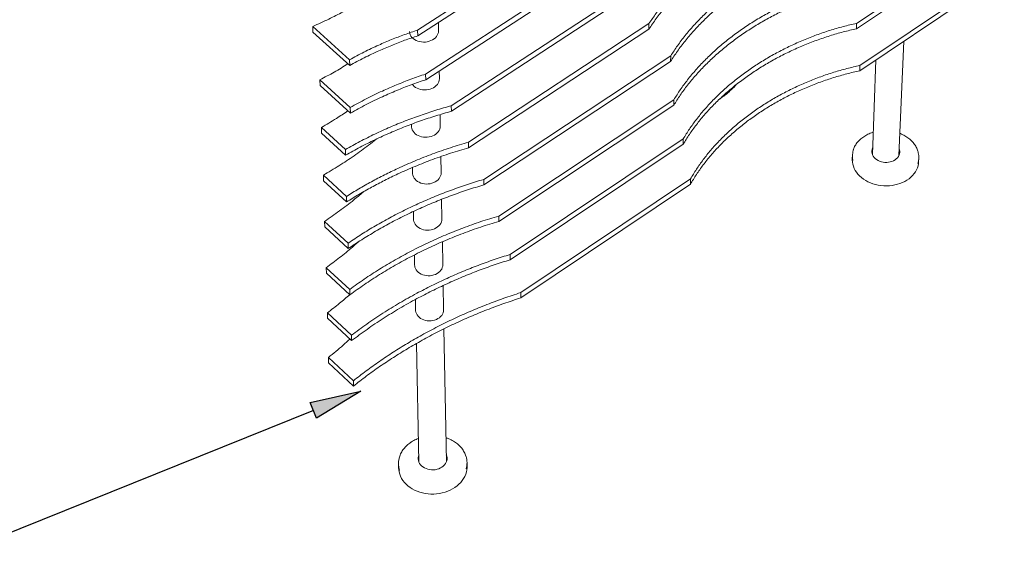
# Paper-space layout 'ASSEMBLY_ CANYONS' of a CAD drawing. Units: inches. Extents: x 0 to 12.3, y 0 to 8.3.
# Drawn here: x 4.5 to 7, y 2.9 to 4.2 of the extents above; entities that cross this region are included whole.
import ezdxf

# ---------------------------------------------------------------- set-up
doc = ezdxf.new("R2010")
doc.units = ezdxf.units.IN
doc.header["$MEASUREMENT"] = 0
doc.layers.add('FORMAT', color=179, linetype='Continuous')
doc.layers.add('SLD-0_0', color=179, linetype='Continuous')

psp = doc.layouts.new('ASSEMBLY_ CANYONS')

# ---------------------------------------------------------------- hatches: boundary and pattern name
at = {"layer": 'FORMAT'}
psp.add_hatch(color=256, dxfattribs=at).paths.add_polyline_path([(5.2502, 3.1903), (5.234, 3.2304), (5.3626, 3.259)], flags=0)

# ---------------------------------------------------------------- linework, layer by layer
for p, q in [((5.234, 3.2304), (5.3626, 3.259)), ((5.3626, 3.259), (5.2502, 3.1903)), ((5.2502, 3.1903), (5.234, 3.2304)), ((5.2421, 3.2103), (4.3572, 2.8532))]:
    psp.add_line(p, q, dxfattribs=at)
at = {"layer": 'SLD-0_0', "color": 179, "linetype": 'Continuous', "lineweight": 15}
for p, q in [((5.508, 4.1808), (5.9911, 4.4935)), ((5.5083, 4.1662), (5.9911, 4.4788)), ((6.6284, 4.198), (7.0052, 4.4492)), ((6.6279, 4.1844), (7.0045, 4.4355)), ((5.5282, 4.0686), (6.0586, 4.4136)), ((5.5285, 4.0541), (6.0585, 4.3991)), ((6.6367, 4.0906), (6.999, 4.3332)), ((6.6362, 4.077), (6.9982, 4.3196)), ((5.5938, 3.9878), (6.0572, 4.2907)), ((5.594, 3.9735), (6.0571, 4.2764)), ((5.5612, 4.1792), (5.5608, 4.2002)), ((5.6379, 3.8947), (6.0984, 4.1973)), ((6.0983, 4.1831), (6.0984, 4.1973)), ((6.6279, 4.1844), (6.6284, 4.198)), ((5.2403, 4.1903), (5.3342, 4.1053)), ((5.2403, 4.1903), (5.2408, 4.1757)), ((5.2408, 4.1757), (5.3347, 4.0907)), ((5.4871, 4.1776), (5.4872, 4.1763)), ((5.4872, 4.1763), (5.4878, 4.1726)), ((5.4878, 4.1726), (5.4891, 4.169)), ((5.508, 4.1808), (5.5083, 4.1662)), ((5.5599, 4.1713), (5.5609, 4.175)), ((5.5609, 4.175), (5.5612, 4.1788)), ((5.5612, 4.1788), (5.5612, 4.1792)), ((5.6381, 3.8806), (6.0983, 4.1831)), ((5.4891, 4.169), (5.491, 4.1655)), ((5.491, 4.1655), (5.4935, 4.1623)), ((5.4935, 4.1623), (5.4966, 4.1594)), ((5.4966, 4.1594), (5.5001, 4.1568)), ((5.5001, 4.1568), (5.5041, 4.1546)), ((5.5041, 4.1546), (5.5084, 4.1528)), ((5.5084, 4.1528), (5.513, 4.1515)), ((5.513, 4.1515), (5.5179, 4.1506)), ((5.5179, 4.1506), (5.5228, 4.1503)), ((5.5228, 4.1503), (5.5278, 4.1504)), ((5.5278, 4.1504), (5.5326, 4.1511)), ((5.5326, 4.1511), (5.5374, 4.1523)), ((5.5374, 4.1523), (5.5419, 4.1539)), ((5.5419, 4.1539), (5.5461, 4.1559)), ((5.5461, 4.1559), (5.5499, 4.1584)), ((5.5499, 4.1584), (5.5532, 4.1612)), ((5.5532, 4.1612), (5.556, 4.1644)), ((5.556, 4.1644), (5.5582, 4.1677)), ((5.5582, 4.1677), (5.5599, 4.1713)), ((6.7363, 3.8607), (6.7484, 4.1522)), ((5.3347, 4.0907), (5.3342, 4.1053)), ((5.6765, 3.7998), (6.1538, 4.1149)), ((5.6767, 3.7858), (6.1536, 4.1009)), ((6.1536, 4.1009), (6.1538, 4.1149)), ((6.6777, 4.1048), (6.6685, 3.8635)), ((5.5635, 4.0569), (5.5631, 4.0767)), ((6.6362, 4.077), (6.6367, 4.0906)), ((5.2586, 4.0539), (5.3361, 3.9834)), ((5.2591, 4.0394), (5.2586, 4.0539)), ((5.5285, 4.0541), (5.5282, 4.0686)), ((5.5605, 4.0455), (5.5621, 4.049)), ((5.5621, 4.049), (5.5631, 4.0527)), ((5.5631, 4.0527), (5.5635, 4.0565)), ((5.5635, 4.0565), (5.5635, 4.0569)), ((5.2591, 4.0394), (5.3366, 3.9689)), ((5.4944, 4.0422), (5.4962, 4.04)), ((5.4962, 4.04), (5.4992, 4.0371)), ((5.4992, 4.0371), (5.5027, 4.0345)), ((5.5027, 4.0345), (5.5067, 4.0323)), ((5.5067, 4.0323), (5.511, 4.0305)), ((5.511, 4.0305), (5.5156, 4.0292)), ((5.5156, 4.0292), (5.5204, 4.0284)), ((5.5204, 4.0284), (5.5253, 4.028)), ((5.5253, 4.028), (5.5302, 4.0282)), ((5.5302, 4.0282), (5.5351, 4.0289)), ((5.5351, 4.0289), (5.5398, 4.03)), ((5.5398, 4.03), (5.5443, 4.0316)), ((5.5443, 4.0316), (5.5484, 4.0337)), ((5.5484, 4.0337), (5.5522, 4.0361)), ((5.5522, 4.0361), (5.5555, 4.039)), ((5.5555, 4.039), (5.5583, 4.0421)), ((5.5583, 4.0421), (5.5605, 4.0455)), ((5.7148, 3.7063), (6.1618, 4.0029)), ((6.1616, 3.9891), (6.1618, 4.0029)), ((5.3366, 3.9689), (5.3361, 3.9834)), ((5.594, 3.9735), (5.5938, 3.9878)), ((5.715, 3.6926), (6.1616, 3.9891)), ((5.5657, 3.9361), (5.5652, 3.965)), ((5.2622, 3.9322), (5.3238, 3.8759)), ((5.2627, 3.9179), (5.2622, 3.9322)), ((5.4923, 3.9405), (5.4925, 3.9345)), ((5.4925, 3.9345), (5.4925, 3.9333)), ((5.4925, 3.9333), (5.4932, 3.9295)), ((5.4932, 3.9295), (5.4944, 3.9259)), ((5.4944, 3.9259), (5.4963, 3.9225)), ((5.4963, 3.9225), (5.4988, 3.9193)), ((5.5578, 3.9182), (5.5605, 3.9213)), ((5.5605, 3.9213), (5.5628, 3.9247)), ((5.5628, 3.9247), (5.5644, 3.9282)), ((5.5644, 3.9282), (5.5654, 3.9319)), ((5.5654, 3.9319), (5.5657, 3.9357)), ((5.5657, 3.9357), (5.5657, 3.9361)), ((5.2627, 3.9179), (5.3242, 3.8617)), ((5.4988, 3.9193), (5.5018, 3.9163)), ((5.5018, 3.9163), (5.5053, 3.9137)), ((5.5053, 3.9137), (5.5093, 3.9115)), ((5.5093, 3.9115), (5.5136, 3.9098)), ((5.5136, 3.9098), (5.5181, 3.9085)), ((5.5181, 3.9085), (5.5229, 3.9076)), ((5.5229, 3.9076), (5.5277, 3.9073)), ((5.5277, 3.9073), (5.5326, 3.9074)), ((5.5326, 3.9074), (5.5375, 3.9081)), ((5.5375, 3.9081), (5.5422, 3.9093)), ((5.5422, 3.9093), (5.5466, 3.9109)), ((5.5466, 3.9109), (5.5507, 3.9129)), ((5.5507, 3.9129), (5.5545, 3.9154)), ((5.5545, 3.9154), (5.5578, 3.9182)), ((5.7438, 3.6084), (6.1858, 3.903)), ((6.1857, 3.8894), (6.1858, 3.903)), ((5.3242, 3.8617), (5.3238, 3.8759)), ((5.6381, 3.8806), (5.6379, 3.8947)), ((5.7439, 3.5948), (6.1857, 3.8894)), ((6.6677, 3.8764), (6.6671, 3.8728)), ((6.6671, 3.8728), (6.6672, 3.8692)), ((6.6689, 3.8798), (6.6677, 3.8764)), ((6.6691, 3.8802), (6.6689, 3.8798)), ((6.7376, 3.8754), (6.737, 3.8774)), ((6.7382, 3.8718), (6.7376, 3.8754)), ((6.7383, 3.8682), (6.7382, 3.8718)), ((5.5679, 3.8168), (5.5671, 3.8579)), ((6.6175, 3.8613), (6.6171, 3.8519)), ((6.6171, 3.8519), (6.6171, 3.8495)), ((6.6171, 3.8495), (6.6175, 3.844)), ((6.6672, 3.8692), (6.6678, 3.8657)), ((6.6678, 3.8657), (6.669, 3.8622)), ((6.669, 3.8622), (6.6708, 3.8588)), ((6.6708, 3.8588), (6.6732, 3.8557)), ((6.6732, 3.8557), (6.676, 3.8528)), ((6.676, 3.8528), (6.6793, 3.8502)), ((6.6793, 3.8502), (6.683, 3.848)), ((6.683, 3.848), (6.6871, 3.8461)), ((6.6871, 3.8461), (6.6914, 3.8447)), ((6.7143, 3.8444), (6.7186, 3.8457)), ((6.7186, 3.8457), (6.7227, 3.8474)), ((6.7227, 3.8474), (6.7264, 3.8496)), ((6.7264, 3.8496), (6.7296, 3.8521)), ((6.7296, 3.8521), (6.7324, 3.8549)), ((6.7324, 3.8549), (6.7348, 3.8579)), ((6.7348, 3.8579), (6.7365, 3.8612)), ((6.7365, 3.8612), (6.7377, 3.8647)), ((6.7377, 3.8647), (6.7383, 3.8682)), ((6.7861, 3.84), (6.7865, 3.8449)), ((6.7865, 3.8449), (6.7869, 3.8543)), ((5.4948, 3.83), (5.4951, 3.8152)), ((6.6175, 3.844), (6.6184, 3.8386)), ((6.6184, 3.8386), (6.62, 3.8332)), ((6.62, 3.8332), (6.6221, 3.8279)), ((6.6221, 3.8279), (6.6248, 3.8228)), ((6.6248, 3.8228), (6.628, 3.8179)), ((6.6914, 3.8447), (6.6959, 3.8437)), ((6.6959, 3.8437), (6.7006, 3.8432)), ((6.7006, 3.8432), (6.7052, 3.8431)), ((6.7052, 3.8431), (6.7098, 3.8435)), ((6.7098, 3.8435), (6.7143, 3.8444)), ((6.7783, 3.8191), (6.7811, 3.8241)), ((6.7811, 3.8241), (6.7833, 3.8293)), ((6.7833, 3.8293), (6.785, 3.8346)), ((6.785, 3.8346), (6.7861, 3.84)), ((5.2674, 3.8106), (5.3264, 3.7564)), ((5.2674, 3.8106), (5.2679, 3.7965)), ((5.2679, 3.7965), (5.3268, 3.7423)), ((5.4951, 3.8152), (5.4952, 3.8139)), ((5.4952, 3.8139), (5.4958, 3.8102)), ((5.4958, 3.8102), (5.4971, 3.8066)), ((5.4971, 3.8066), (5.499, 3.8032)), ((5.499, 3.8032), (5.5014, 3.8)), ((5.5014, 3.8), (5.5044, 3.797)), ((5.5044, 3.797), (5.5079, 3.7945)), ((5.553, 3.7936), (5.5567, 3.7961)), ((5.5567, 3.7961), (5.56, 3.7989)), ((5.56, 3.7989), (5.5628, 3.802)), ((5.5628, 3.802), (5.565, 3.8054)), ((5.565, 3.8054), (5.5666, 3.8089)), ((5.5666, 3.8089), (5.5676, 3.8126)), ((5.5676, 3.8126), (5.5679, 3.8164)), ((5.5679, 3.8164), (5.5679, 3.8168)), ((5.6767, 3.7858), (5.6765, 3.7998)), ((5.771, 3.5108), (6.2043, 3.801)), ((6.2041, 3.7875), (6.2043, 3.801)), ((6.628, 3.8179), (6.6318, 3.8132)), ((6.6318, 3.8132), (6.636, 3.8087)), ((6.636, 3.8087), (6.6407, 3.8045)), ((6.6407, 3.8045), (6.6458, 3.8006)), ((6.6458, 3.8006), (6.6514, 3.7971)), ((6.6514, 3.7971), (6.6573, 3.7939)), ((6.7452, 3.7918), (6.7512, 3.7947)), ((6.7512, 3.7947), (6.7568, 3.798)), ((6.7568, 3.798), (6.762, 3.8016)), ((6.762, 3.8016), (6.7668, 3.8056)), ((6.7668, 3.8056), (6.7711, 3.8098)), ((6.7711, 3.8098), (6.775, 3.8144)), ((6.775, 3.8144), (6.7783, 3.8191)), ((5.5079, 3.7945), (5.5118, 3.7923)), ((5.5118, 3.7923), (5.5161, 3.7905)), ((5.5161, 3.7905), (5.5206, 3.7892)), ((5.5206, 3.7892), (5.5253, 3.7883)), ((5.5253, 3.7883), (5.5302, 3.788)), ((5.5302, 3.788), (5.535, 3.7882)), ((5.535, 3.7882), (5.5398, 3.7888)), ((5.5398, 3.7888), (5.5445, 3.79)), ((5.5445, 3.79), (5.5489, 3.7916)), ((5.5489, 3.7916), (5.553, 3.7936)), ((5.7711, 3.4974), (6.2041, 3.7875)), ((6.6573, 3.7939), (6.6635, 3.7911)), ((6.6635, 3.7911), (6.6699, 3.7887)), ((6.6699, 3.7887), (6.6766, 3.7868)), ((6.6766, 3.7868), (6.6835, 3.7852)), ((6.6835, 3.7852), (6.6905, 3.7842)), ((6.6905, 3.7842), (6.6976, 3.7835)), ((6.6976, 3.7835), (6.7047, 3.7833)), ((6.7047, 3.7833), (6.7118, 3.7836)), ((6.7118, 3.7836), (6.7188, 3.7844)), ((6.7188, 3.7844), (6.7257, 3.7856)), ((6.7257, 3.7856), (6.7325, 3.7872)), ((6.7325, 3.7872), (6.739, 3.7893)), ((6.739, 3.7893), (6.7452, 3.7918)), ((5.3268, 3.7423), (5.3264, 3.7564)), ((5.5701, 3.699), (5.5691, 3.7488)), ((5.4973, 3.7178), (5.4977, 3.6973)), ((5.4977, 3.6973), (5.4978, 3.6961)), ((5.4978, 3.6961), (5.4984, 3.6924)), ((5.5688, 3.6911), (5.5697, 3.6948)), ((5.5697, 3.6948), (5.5701, 3.6985)), ((5.5701, 3.6985), (5.5701, 3.699)), ((5.715, 3.6926), (5.7148, 3.7063)), ((5.2703, 3.6924), (5.3304, 3.6371)), ((5.2708, 3.6785), (5.2703, 3.6924)), ((5.2708, 3.6785), (5.3308, 3.6232)), ((5.4984, 3.6924), (5.4997, 3.6888)), ((5.4997, 3.6888), (5.5015, 3.6853)), ((5.5015, 3.6853), (5.504, 3.6821)), ((5.504, 3.6821), (5.507, 3.6792)), ((5.507, 3.6792), (5.5104, 3.6766)), ((5.5104, 3.6766), (5.5143, 3.6744)), ((5.5143, 3.6744), (5.5186, 3.6727)), ((5.5186, 3.6727), (5.5231, 3.6714)), ((5.5231, 3.6714), (5.5278, 3.6705)), ((5.5278, 3.6705), (5.5326, 3.6702)), ((5.5326, 3.6702), (5.5374, 3.6703)), ((5.5374, 3.6703), (5.5422, 3.671)), ((5.5422, 3.671), (5.5468, 3.6722)), ((5.5468, 3.6722), (5.5512, 3.6738)), ((5.5512, 3.6738), (5.5553, 3.6758)), ((5.5553, 3.6758), (5.559, 3.6783)), ((5.559, 3.6783), (5.5622, 3.6811)), ((5.5622, 3.6811), (5.565, 3.6842)), ((5.565, 3.6842), (5.5672, 3.6875)), ((5.5672, 3.6875), (5.5688, 3.6911)), ((5.3308, 3.6232), (5.3304, 3.6371)), ((5.5722, 3.5825), (5.5711, 3.6404)), ((5.4997, 3.6068), (5.5003, 3.5809)), ((5.7439, 3.5948), (5.7438, 3.6084)), ((5.3346, 3.5189), (5.2745, 3.5745)), ((5.275, 3.5608), (5.2745, 3.5745)), ((5.5003, 3.5809), (5.5004, 3.5796)), ((5.5004, 3.5796), (5.501, 3.5759)), ((5.501, 3.5759), (5.5022, 3.5723)), ((5.5022, 3.5723), (5.5041, 3.5689)), ((5.5041, 3.5689), (5.5065, 3.5657)), ((5.5671, 3.5678), (5.5693, 3.5711)), ((5.5693, 3.5711), (5.5709, 3.5747)), ((5.5709, 3.5747), (5.5719, 3.5783)), ((5.5719, 3.5783), (5.5722, 3.5821)), ((5.5722, 3.5821), (5.5722, 3.5825)), ((5.335, 3.5052), (5.275, 3.5608)), ((5.5065, 3.5657), (5.5095, 3.5628)), ((5.5095, 3.5628), (5.5129, 3.5602)), ((5.5129, 3.5602), (5.5168, 3.558)), ((5.5168, 3.558), (5.521, 3.5563)), ((5.521, 3.5563), (5.5255, 3.555)), ((5.5255, 3.555), (5.5302, 3.5541)), ((5.5302, 3.5541), (5.5349, 3.5538)), ((5.5349, 3.5538), (5.5398, 3.554)), ((5.5398, 3.554), (5.5445, 3.5546)), ((5.5445, 3.5546), (5.5491, 3.5558)), ((5.5491, 3.5558), (5.5535, 3.5574)), ((5.5535, 3.5574), (5.5575, 3.5594)), ((5.5575, 3.5594), (5.5612, 3.5619)), ((5.5612, 3.5619), (5.5644, 3.5647)), ((5.5644, 3.5647), (5.5671, 3.5678)), ((5.335, 3.5052), (5.3346, 3.5189)), ((5.5743, 3.4675), (5.5732, 3.5289)), ((5.5022, 3.4933), (5.5029, 3.4659)), ((5.7711, 3.4974), (5.771, 3.5108)), ((5.2775, 3.4591), (5.3391, 3.4019)), ((5.278, 3.4455), (5.2775, 3.4591)), ((5.278, 3.4455), (5.3395, 3.3883)), ((5.5029, 3.4659), (5.5029, 3.4646)), ((5.5029, 3.4646), (5.5035, 3.4609)), ((5.5035, 3.4609), (5.5048, 3.4573)), ((5.5048, 3.4573), (5.5066, 3.4539)), ((5.5066, 3.4539), (5.509, 3.4507)), ((5.509, 3.4507), (5.512, 3.4478)), ((5.512, 3.4478), (5.5154, 3.4452)), ((5.5154, 3.4452), (5.5193, 3.443)), ((5.5193, 3.443), (5.5234, 3.4413)), ((5.5557, 3.4424), (5.5597, 3.4444)), ((5.5597, 3.4444), (5.5634, 3.4469)), ((5.5634, 3.4469), (5.5666, 3.4497)), ((5.5666, 3.4497), (5.5693, 3.4528)), ((5.5693, 3.4528), (5.5715, 3.4561)), ((5.5715, 3.4561), (5.573, 3.4596)), ((5.573, 3.4596), (5.574, 3.4633)), ((5.574, 3.4633), (5.5743, 3.467)), ((5.5743, 3.467), (5.5743, 3.4675)), ((5.5234, 3.4413), (5.5279, 3.44)), ((5.5279, 3.44), (5.5325, 3.4391)), ((5.5325, 3.4391), (5.5373, 3.4388)), ((5.5373, 3.4388), (5.5421, 3.439)), ((5.5421, 3.439), (5.5468, 3.4396)), ((5.5468, 3.4396), (5.5513, 3.4408)), ((5.5513, 3.4408), (5.5557, 3.4424)), ((5.5814, 3.0795), (5.5752, 3.4183)), ((5.3395, 3.3883), (5.3391, 3.4019)), ((5.5047, 3.3808), (5.5114, 3.0779)), ((5.3439, 3.2859), (5.2802, 3.3454)), ((5.2807, 3.332), (5.2802, 3.3454)), ((5.3443, 3.2725), (5.2807, 3.332)), ((5.3443, 3.2725), (5.3439, 3.2859)), ((5.5104, 3.0936), (5.5096, 3.0898)), ((5.511, 3.0957), (5.5104, 3.0936)), ((5.5813, 3.0968), (5.5811, 3.0973)), ((5.5825, 3.0931), (5.5813, 3.0968)), ((5.583, 3.0894), (5.5825, 3.0931)), ((5.459, 3.073), (5.4593, 3.0637)), ((5.5096, 3.0898), (5.5095, 3.086)), ((5.5095, 3.086), (5.51, 3.0822)), ((5.51, 3.0822), (5.5112, 3.0785)), ((5.5112, 3.0785), (5.5129, 3.075)), ((5.5129, 3.075), (5.5152, 3.0717)), ((5.5152, 3.0717), (5.5181, 3.0686)), ((5.5181, 3.0686), (5.5214, 3.0659)), ((5.5214, 3.0659), (5.5252, 3.0635)), ((5.5699, 3.0656), (5.5734, 3.0683)), ((5.5734, 3.0683), (5.5764, 3.0713)), ((5.5764, 3.0713), (5.5789, 3.0746)), ((5.5789, 3.0746), (5.5808, 3.0781)), ((5.5808, 3.0781), (5.5822, 3.0818)), ((5.5822, 3.0818), (5.5829, 3.0855)), ((5.5829, 3.0855), (5.583, 3.0894)), ((5.6341, 3.0678), (5.634, 3.0771)), ((5.6341, 3.0647), (5.6341, 3.0678)), ((5.4593, 3.0637), (5.4596, 3.0589)), ((5.4596, 3.0589), (5.4605, 3.0532)), ((5.4605, 3.0532), (5.4621, 3.0475)), ((5.4621, 3.0475), (5.4643, 3.042)), ((5.4643, 3.042), (5.467, 3.0366)), ((5.5252, 3.0635), (5.5293, 3.0616)), ((5.5293, 3.0616), (5.5337, 3.0601)), ((5.5337, 3.0601), (5.5383, 3.0591)), ((5.5383, 3.0591), (5.5431, 3.0586)), ((5.5431, 3.0586), (5.5479, 3.0585)), ((5.5479, 3.0585), (5.5527, 3.059)), ((5.5527, 3.059), (5.5574, 3.0599)), ((5.5574, 3.0599), (5.5618, 3.0614)), ((5.5618, 3.0614), (5.5661, 3.0633)), ((5.5661, 3.0633), (5.5699, 3.0656)), ((5.6254, 3.0365), (5.6283, 3.0419)), ((5.6283, 3.0419), (5.6307, 3.0475)), ((5.6307, 3.0475), (5.6324, 3.0531)), ((5.6324, 3.0531), (5.6336, 3.0589)), ((5.6336, 3.0589), (5.6341, 3.0647)), ((5.467, 3.0366), (5.4703, 3.0314)), ((5.4703, 3.0314), (5.4741, 3.0265)), ((5.4741, 3.0265), (5.4785, 3.0218)), ((5.4785, 3.0218), (5.4833, 3.0175)), ((5.4833, 3.0175), (5.4886, 3.0135)), ((5.6031, 3.0135), (5.6085, 3.0175)), ((5.6085, 3.0175), (5.6135, 3.0218)), ((5.6135, 3.0218), (5.618, 3.0264)), ((5.618, 3.0264), (5.622, 3.0314)), ((5.622, 3.0314), (5.6254, 3.0365)), ((5.4886, 3.0135), (5.4942, 3.0099)), ((5.4942, 3.0099), (5.5003, 3.0066)), ((5.5003, 3.0066), (5.5067, 3.0038)), ((5.5067, 3.0038), (5.5133, 3.0014)), ((5.5133, 3.0014), (5.5202, 2.9995)), ((5.5202, 2.9995), (5.5273, 2.9981)), ((5.5273, 2.9981), (5.5346, 2.9971)), ((5.5346, 2.9971), (5.5419, 2.9966)), ((5.5419, 2.9966), (5.5492, 2.9966)), ((5.5492, 2.9966), (5.5565, 2.9971)), ((5.5565, 2.9971), (5.5638, 2.998)), ((5.5638, 2.998), (5.5709, 2.9995)), ((5.5709, 2.9995), (5.5779, 3.0014)), ((5.5779, 3.0014), (5.5846, 3.0038)), ((5.5846, 3.0038), (5.5911, 3.0066)), ((5.5911, 3.0066), (5.5973, 3.0098)), ((5.5973, 3.0098), (5.6031, 3.0135))]:
    psp.add_line(p, q, dxfattribs=at)
for centre, radius, start, end in [((6.6682, 3.8595), 0.0507, 162.2631, 193.1536), ((6.6887, 3.8701), 0.0217, 155.035, 177.6875), ((6.7166, 3.8688), 0.0217, 357.803, 20.4374), ((6.7362, 3.8565), 0.0507, 341.5346, 12.5025), ((5.5333, 3.0863), 0.0238, 159.1853, 181.176), ((5.5593, 3.087), 0.0237, 1.2215, 23.2483), ((5.5783, 3.0762), 0.0557, 344.3433, 17.4614), ((5.5147, 3.0744), 0.0557, 166.2803, 198.0451)]:
    psp.add_arc(centre, radius, start, end, dxfattribs=at)
for points, knots in [([(6.5845, 4.5028), (6.5721, 4.4996), (6.5471, 4.4932), (6.5101, 4.4817), (6.4733, 4.4687), (6.4369, 4.4541), (6.4013, 4.438), (6.3667, 4.4205), (6.3333, 4.4017), (6.301, 4.3816), (6.2698, 4.3602), (6.2398, 4.3374), (6.2114, 4.3135), (6.1848, 4.2887), (6.16, 4.2632), (6.1373, 4.237), (6.1166, 4.2104), (6.1043, 4.1921), (6.0983, 4.1831)], [0, 0, 0, 0, 0.0597585, 0.1206537, 0.1825587, 0.2453316, 0.3088158, 0.3716963, 0.4349327, 0.498351, 0.5617738, 0.6263117, 0.6904848, 0.7541142, 0.8170307, 0.8790767, 0.940109, 1, 1, 1, 1]), ([(6.585, 4.517), (6.5726, 4.5138), (6.5475, 4.5074), (6.5105, 4.4959), (6.4737, 4.4829), (6.4372, 4.4682), (6.4016, 4.4521), (6.367, 4.4346), (6.3336, 4.4159), (6.3012, 4.3958), (6.27, 4.3743), (6.2401, 4.3516), (6.2116, 4.3277), (6.1849, 4.3029), (6.1602, 4.2773), (6.1375, 4.2511), (6.1167, 4.2245), (6.1045, 4.2063), (6.0984, 4.1973)], [0, 0, 0, 0, 0.0597585, 0.1206537, 0.1825587, 0.2453316, 0.3088158, 0.3716963, 0.4349327, 0.498351, 0.5617738, 0.6263117, 0.6904848, 0.7541142, 0.8170307, 0.8790767, 0.940109, 1, 1, 1, 1]), ([(6.6212, 4.4235), (6.6093, 4.4205), (6.5851, 4.4145), (6.5494, 4.4037), (6.5138, 4.3913), (6.4787, 4.3773), (6.4443, 4.3618), (6.4108, 4.345), (6.3786, 4.3268), (6.3474, 4.3074), (6.3174, 4.2866), (6.2886, 4.2646), (6.2613, 4.2414), (6.2358, 4.2173), (6.2122, 4.1925), (6.1906, 4.1671), (6.171, 4.1413), (6.1595, 4.1237), (6.1538, 4.1149)], [0, 0, 0, 0, 0.059618, 0.120423, 0.182286, 0.245059, 0.308579, 0.371521, 0.434838, 0.498347, 0.56186, 0.62648, 0.690717, 0.754383, 0.817301, 0.879305, 0.940249, 1, 1, 1, 1]), ([(6.6207, 4.4095), (6.6088, 4.4065), (6.5846, 4.4005), (6.549, 4.3896), (6.5134, 4.3772), (6.4783, 4.3632), (6.4439, 4.3478), (6.4105, 4.3309), (6.3783, 4.3128), (6.3471, 4.2934), (6.3171, 4.2726), (6.2883, 4.2506), (6.2611, 4.2274), (6.2356, 4.2033), (6.212, 4.1785), (6.1905, 4.1531), (6.1708, 4.1274), (6.1593, 4.1097), (6.1536, 4.1009)], [0, 0, 0, 0, 0.059618, 0.120423, 0.182286, 0.245059, 0.308579, 0.371521, 0.434838, 0.498347, 0.56186, 0.62648, 0.690717, 0.754383, 0.817301, 0.879305, 0.940249, 1, 1, 1, 1]), ([(6.6175, 4.3053), (6.6058, 4.3025), (6.5822, 4.2968), (6.5472, 4.2864), (6.5124, 4.2745), (6.4779, 4.2609), (6.4442, 4.2459), (6.4114, 4.2294), (6.3798, 4.2116), (6.3493, 4.1926), (6.3199, 4.1721), (6.2918, 4.1504), (6.2653, 4.1275), (6.2405, 4.1038), (6.2177, 4.0793), (6.1969, 4.0543), (6.1781, 4.0289), (6.1672, 4.0115), (6.1618, 4.0029)], [0, 0, 0, 0, 0.059439, 0.120131, 0.18194, 0.244713, 0.308279, 0.371301, 0.434722, 0.498345, 0.561974, 0.626701, 0.69102, 0.754732, 0.817649, 0.8796, 0.940429, 1, 1, 1, 1]), ([(6.6171, 4.2914), (6.6054, 4.2886), (6.5817, 4.2829), (6.5468, 4.2725), (6.512, 4.2606), (6.4775, 4.2471), (6.4438, 4.232), (6.4111, 4.2156), (6.3795, 4.1978), (6.349, 4.1787), (6.3196, 4.1583), (6.2916, 4.1366), (6.265, 4.1137), (6.2403, 4.09), (6.2175, 4.0655), (6.1967, 4.0405), (6.1779, 4.0151), (6.167, 3.9977), (6.1616, 3.9891)], [0, 0, 0, 0, 0.059439, 0.120131, 0.18194, 0.244713, 0.308279, 0.371301, 0.434722, 0.498345, 0.561974, 0.626701, 0.69102, 0.754732, 0.817649, 0.8796, 0.940429, 1, 1, 1, 1]), ([(5.2403, 4.1903), (5.254, 4.1963), (5.2804, 4.208), (5.3056, 4.2211), (5.3177, 4.2274)], [0, 0, 0, 0, 0.5184608, 1, 1, 1, 1]), ([(6.6284, 4.198), (6.617, 4.1954), (6.594, 4.19), (6.56, 4.18), (6.526, 4.1685), (6.4924, 4.1554), (6.4595, 4.1407), (6.4276, 4.1247), (6.3968, 4.1074), (6.3671, 4.0887), (6.3385, 4.0687), (6.3112, 4.0475), (6.2854, 4.0251), (6.2615, 4.0018), (6.2394, 3.9779), (6.2195, 3.9533), (6.2014, 3.9285), (6.191, 3.9115), (6.1858, 3.903)], [0, 0, 0, 0, 0.059327, 0.119946, 0.181722, 0.244495, 0.308089, 0.371161, 0.434646, 0.498342, 0.562044, 0.626838, 0.691208, 0.754949, 0.817867, 0.879784, 0.940541, 1, 1, 1, 1]), ([(5.508, 4.1808), (5.4968, 4.1771), (5.4743, 4.1695), (5.4412, 4.1567), (5.4066, 4.1419), (5.3707, 4.1249), (5.3464, 4.1119), (5.3342, 4.1053)], [0, 0, 0, 0, 0.183927, 0.369483, 0.556347, 0.77779, 1, 1, 1, 1]), ([(6.6279, 4.1844), (6.6165, 4.1817), (6.5935, 4.1763), (6.5595, 4.1663), (6.5256, 4.1548), (6.492, 4.1417), (6.4591, 4.127), (6.4272, 4.111), (6.3964, 4.0937), (6.3668, 4.075), (6.3382, 4.0551), (6.3109, 4.0338), (6.2852, 4.0114), (6.2612, 3.9882), (6.2392, 3.9642), (6.2193, 3.9397), (6.2012, 3.9148), (6.1908, 3.8978), (6.1857, 3.8894)], [0, 0, 0, 0, 0.059327, 0.119946, 0.181722, 0.244495, 0.308089, 0.371161, 0.434646, 0.498342, 0.562044, 0.626838, 0.691208, 0.754949, 0.817867, 0.879784, 0.940541, 1, 1, 1, 1]), ([(5.5083, 4.1662), (5.4971, 4.1624), (5.4746, 4.1549), (5.4415, 4.142), (5.4069, 4.1272), (5.3711, 4.1103), (5.3468, 4.0972), (5.3347, 4.0907)], [0, 0, 0, 0, 0.183927, 0.369483, 0.556347, 0.77779, 1, 1, 1, 1]), ([(5.2586, 4.0539), (5.2708, 4.0604), (5.2953, 4.0733), (5.3186, 4.0875), (5.3302, 4.0946)], [0, 0, 0, 0, 0.500576, 1, 1, 1, 1]), ([(6.6362, 4.077), (6.6251, 4.0745), (6.6026, 4.0693), (6.5692, 4.0596), (6.536, 4.0485), (6.5031, 4.0357), (6.4708, 4.0214), (6.4396, 4.0057), (6.4094, 3.9887), (6.3803, 3.9703), (6.3524, 3.9506), (6.3257, 3.9297), (6.3006, 3.9077), (6.2773, 3.8847), (6.2559, 3.8611), (6.2365, 3.837), (6.2191, 3.8125), (6.2091, 3.7958), (6.2041, 3.7875)], [0, 0, 0, 0, 0.059221, 0.119774, 0.181517, 0.24429, 0.307911, 0.37103, 0.434576, 0.498341, 0.562111, 0.626967, 0.691386, 0.755153, 0.818071, 0.879957, 0.940647, 1, 1, 1, 1]), ([(6.6367, 4.0906), (6.6256, 4.088), (6.603, 4.0828), (6.5697, 4.0732), (6.5364, 4.062), (6.5035, 4.0492), (6.4712, 4.0349), (6.4399, 4.0192), (6.4097, 4.0022), (6.3806, 3.9838), (6.3527, 3.9642), (6.326, 3.9432), (6.3008, 3.9212), (6.2775, 3.8983), (6.2561, 3.8747), (6.2367, 3.8505), (6.2193, 3.826), (6.2093, 3.8093), (6.2043, 3.801)], [0, 0, 0, 0, 0.059221, 0.119774, 0.181517, 0.24429, 0.307911, 0.37103, 0.434576, 0.498341, 0.562111, 0.626967, 0.691386, 0.755153, 0.818071, 0.879957, 0.940647, 1, 1, 1, 1]), ([(5.5282, 4.0686), (5.5157, 4.0643), (5.4906, 4.0557), (5.4539, 4.0412), (5.4156, 4.0245), (5.3761, 4.0054), (5.3495, 3.9907), (5.3361, 3.9834)], [0, 0, 0, 0, 0.18512, 0.371374, 0.558389, 0.77925, 1, 1, 1, 1]), ([(5.5285, 4.0541), (5.516, 4.0499), (5.4909, 4.0413), (5.4542, 4.0268), (5.416, 4.0101), (5.3765, 3.991), (5.3499, 3.9763), (5.3366, 3.9689)], [0, 0, 0, 0, 0.18512, 0.371374, 0.558389, 0.77925, 1, 1, 1, 1]), ([(6.2798, 4.0057), (6.284, 4.0087), (6.2933, 4.0152), (6.3061, 4.0263), (6.3152, 4.0349), (6.3194, 4.0398), (6.3199, 4.0404)], [0, 0, 0, 0, 0.285427, 0.618749, 0.955851, 1, 1, 1, 1]), ([(5.2622, 3.9322), (5.2751, 3.9398), (5.2983, 3.9534), (5.3203, 3.9682), (5.33, 3.9747)], [0, 0, 0, 0, 0.555716, 1, 1, 1, 1]), ([(5.5938, 3.9878), (5.5806, 3.984), (5.5539, 3.9765), (5.5147, 3.9634), (5.4759, 3.9491), (5.4372, 3.9332), (5.3987, 3.9156), (5.3605, 3.8966), (5.336, 3.8828), (5.3238, 3.8759)], [0, 0, 0, 0, 0.13827, 0.277572, 0.41764, 0.5582, 0.705673, 0.853048, 1, 1, 1, 1]), ([(5.594, 3.9735), (5.5808, 3.9697), (5.5542, 3.9622), (5.515, 3.9491), (5.4763, 3.9348), (5.4376, 3.9189), (5.3991, 3.9013), (5.361, 3.8823), (5.3365, 3.8686), (5.3242, 3.8617)], [0, 0, 0, 0, 0.13827, 0.277572, 0.41764, 0.5582, 0.705673, 0.853048, 1, 1, 1, 1]), ([(5.2674, 3.8106), (5.2807, 3.8185), (5.3075, 3.8343), (5.3459, 3.8599), (5.3775, 3.8826), (5.3956, 3.8972), (5.402, 3.9024)], [0, 0, 0, 0, 0.279508, 0.56136, 0.844869, 1, 1, 1, 1]), ([(6.6706, 3.9198), (6.6701, 3.9197), (6.6676, 3.919), (6.6631, 3.9174), (6.6572, 3.9149), (6.6516, 3.912), (6.6464, 3.9088), (6.6414, 3.9053), (6.6369, 3.9014), (6.6328, 3.8973), (6.6291, 3.8929), (6.6259, 3.8884), (6.6232, 3.8836), (6.6212, 3.8792), (6.6203, 3.8764), (6.62, 3.8753)], [0, 0, 0, 0, 0.018268, 0.102821, 0.18738, 0.271935, 0.356476, 0.440987, 0.525446, 0.609829, 0.694108, 0.778256, 0.862247, 0.946069, 1, 1, 1, 1]), ([(6.7857, 3.8679), (6.7854, 3.8692), (6.7847, 3.8723), (6.7829, 3.8771), (6.7806, 3.882), (6.7778, 3.8868), (6.7745, 3.8915), (6.7707, 3.8959), (6.7665, 3.9001), (6.7619, 3.904), (6.7569, 3.9076), (6.7516, 3.911), (6.746, 3.9139), (6.7416, 3.9159), (6.7391, 3.9169), (6.7386, 3.917)], [0, 0, 0, 0, 0.0652565, 0.1478191, 0.230518, 0.3133718, 0.3963826, 0.4795407, 0.5628272, 0.6462191, 0.7296925, 0.8132255, 0.8967996, 0.9804001, 1, 1, 1, 1]), ([(5.6379, 3.8947), (5.6225, 3.8902), (5.5916, 3.881), (5.546, 3.8651), (5.5011, 3.8474), (5.4602, 3.8294), (5.4232, 3.8115), (5.39, 3.7941), (5.3577, 3.7758), (5.3368, 3.7629), (5.3264, 3.7564)], [0, 0, 0, 0, 0.137745, 0.276805, 0.416853, 0.557548, 0.668322, 0.779105, 0.889721, 1, 1, 1, 1]), ([(5.6381, 3.8806), (5.6227, 3.8761), (5.5918, 3.8669), (5.5463, 3.851), (5.5014, 3.8333), (5.4605, 3.8153), (5.4236, 3.7974), (5.3904, 3.78), (5.3581, 3.7617), (5.3372, 3.7488), (5.3268, 3.7423)], [0, 0, 0, 0, 0.137745, 0.276805, 0.416853, 0.557548, 0.668322, 0.779105, 0.889721, 1, 1, 1, 1]), ([(5.6765, 3.7998), (5.6627, 3.7956), (5.6349, 3.7871), (5.594, 3.7727), (5.5535, 3.757), (5.5136, 3.7399), (5.4747, 3.7215), (5.4368, 3.702), (5.4002, 3.6815), (5.3646, 3.66), (5.3417, 3.6447), (5.3304, 3.6371)], [0, 0, 0, 0, 0.1100379, 0.2210364, 0.3328037, 0.4451393, 0.5578356, 0.6686661, 0.7794378, 0.8899488, 1, 1, 1, 1]), ([(5.6767, 3.7858), (5.6629, 3.7816), (5.6351, 3.7732), (5.5942, 3.7588), (5.5538, 3.7431), (5.5139, 3.7259), (5.475, 3.7076), (5.4372, 3.6881), (5.4006, 3.6676), (5.365, 3.646), (5.3422, 3.6308), (5.3308, 3.6232)], [0, 0, 0, 0, 0.1100379, 0.2210364, 0.3328037, 0.4451393, 0.5578356, 0.6686661, 0.7794378, 0.8899488, 1, 1, 1, 1]), ([(5.2703, 3.6924), (5.2831, 3.7013), (5.3087, 3.719), (5.3415, 3.7441), (5.3609, 3.7607), (5.3688, 3.7675)], [0, 0, 0, 0, 0.371264, 0.744039, 1, 1, 1, 1]), ([(5.7148, 3.7063), (5.6995, 3.7017), (5.6687, 3.6922), (5.6234, 3.6759), (5.5786, 3.658), (5.5345, 3.6383), (5.4916, 3.6171), (5.4501, 3.5945), (5.4101, 3.5706), (5.3714, 3.5456), (5.3469, 3.5278), (5.3346, 3.5189)], [0, 0, 0, 0, 0.1096961, 0.2205448, 0.3323128, 0.4447541, 0.5576127, 0.668609, 0.7795044, 0.8900496, 1, 1, 1, 1]), ([(5.715, 3.6926), (5.6997, 3.6879), (5.6689, 3.6785), (5.6236, 3.6622), (5.5788, 3.6442), (5.5348, 3.6245), (5.4919, 3.6033), (5.4505, 3.5808), (5.4105, 3.5569), (5.3718, 3.5318), (5.3473, 3.514), (5.335, 3.5052)], [0, 0, 0, 0, 0.1096961, 0.2205448, 0.3323128, 0.4447541, 0.5576127, 0.668609, 0.7795044, 0.8900496, 1, 1, 1, 1]), ([(5.2745, 3.5745), (5.286, 3.583), (5.3088, 3.6), (5.3358, 3.6218), (5.351, 3.6354), (5.3558, 3.6396)], [0, 0, 0, 0, 0.405525, 0.812169, 1, 1, 1, 1]), ([(5.7438, 3.6084), (5.7301, 3.604), (5.7028, 3.5953), (5.6624, 3.5806), (5.6223, 3.5647), (5.5827, 3.5474), (5.5438, 3.5289), (5.5034, 3.5081), (5.4617, 3.4846), (5.4193, 3.4585), (5.3782, 3.431), (5.3521, 3.4116), (5.3391, 3.4019)], [0, 0, 0, 0, 0.091434, 0.183672, 0.276581, 0.370023, 0.463851, 0.557917, 0.668878, 0.779709, 0.890164, 1, 1, 1, 1]), ([(5.7439, 3.5948), (5.7303, 3.5904), (5.7029, 3.5817), (5.6625, 3.567), (5.6225, 3.5511), (5.583, 3.5338), (5.5441, 3.5153), (5.5037, 3.4945), (5.4621, 3.4711), (5.4196, 3.4449), (5.3786, 3.4174), (5.3525, 3.398), (5.3395, 3.3883)], [0, 0, 0, 0, 0.091434, 0.183672, 0.276581, 0.370023, 0.463851, 0.557917, 0.668878, 0.779709, 0.890164, 1, 1, 1, 1]), ([(5.2775, 3.4591), (5.288, 3.4672), (5.3075, 3.4823), (5.3259, 3.4982), (5.3345, 3.5055)], [0, 0, 0, 0, 0.535758, 1, 1, 1, 1]), ([(5.771, 3.5108), (5.7565, 3.5061), (5.7275, 3.4966), (5.6846, 3.4806), (5.6421, 3.4632), (5.6002, 3.4444), (5.559, 3.4242), (5.5195, 3.4032), (5.4816, 3.3814), (5.4455, 3.359), (5.4104, 3.3355), (5.3764, 3.3113), (5.3547, 3.2944), (5.3439, 3.2859)], [0, 0, 0, 0, 0.091567, 0.183938, 0.276971, 0.370517, 0.46442, 0.558522, 0.647286, 0.735949, 0.824376, 0.912436, 1, 1, 1, 1]), ([(5.7711, 3.4974), (5.7567, 3.4926), (5.7276, 3.4831), (5.6847, 3.4671), (5.6423, 3.4498), (5.6004, 3.4309), (5.5593, 3.4108), (5.5198, 3.3897), (5.482, 3.3679), (5.4458, 3.3455), (5.4108, 3.3221), (5.3768, 3.2979), (5.3551, 3.281), (5.3443, 3.2725)], [0, 0, 0, 0, 0.091567, 0.183938, 0.276971, 0.370517, 0.46442, 0.558522, 0.647286, 0.735949, 0.824376, 0.912436, 1, 1, 1, 1]), ([(5.2802, 3.3454), (5.293, 3.3557), (5.3119, 3.3709), (5.3296, 3.387), (5.3352, 3.3922)], [0, 0, 0, 0, 0.678191, 1, 1, 1, 1]), ([(5.4906, 3.1288), (5.4897, 3.1281), (5.487, 3.1263), (5.4828, 3.1229), (5.4782, 3.1186), (5.474, 3.1141), (5.4704, 3.1093), (5.4671, 3.1043), (5.4644, 3.0991), (5.4623, 3.0937), (5.4611, 3.09), (5.4607, 3.0881), (5.4607, 3.088)], [0, 0, 0, 0, 0.062255, 0.179047, 0.295824, 0.412512, 0.529081, 0.6455, 0.761742, 0.877789, 0.993636, 1, 1, 1, 1]), ([(5.5101, 3.1388), (5.508, 3.138), (5.5039, 3.1363), (5.4981, 3.1334), (5.4936, 3.1308), (5.4912, 3.1292), (5.4906, 3.1288)], [0, 0, 0, 0, 0.292748, 0.595678, 0.898587, 1, 1, 1, 1]), ([(5.6314, 3.0932), (5.6313, 3.0933), (5.6308, 3.0952), (5.6294, 3.0989), (5.6269, 3.1041), (5.6239, 3.1091), (5.6204, 3.1138), (5.6164, 3.1184), (5.612, 3.1227), (5.6072, 3.1266), (5.6019, 3.1303), (5.5964, 3.1336), (5.5905, 3.1365), (5.5851, 3.1388), (5.5816, 3.1399), (5.5803, 3.1403)], [0, 0, 0, 0, 0.004475, 0.089478, 0.174583, 0.259814, 0.345179, 0.430676, 0.516296, 0.602022, 0.687834, 0.773714, 0.859645, 0.945611, 1, 1, 1, 1])]:
    psp.add_open_spline(points, degree=3, knots=knots, dxfattribs=at)

doc.saveas('drawing.dxf')
